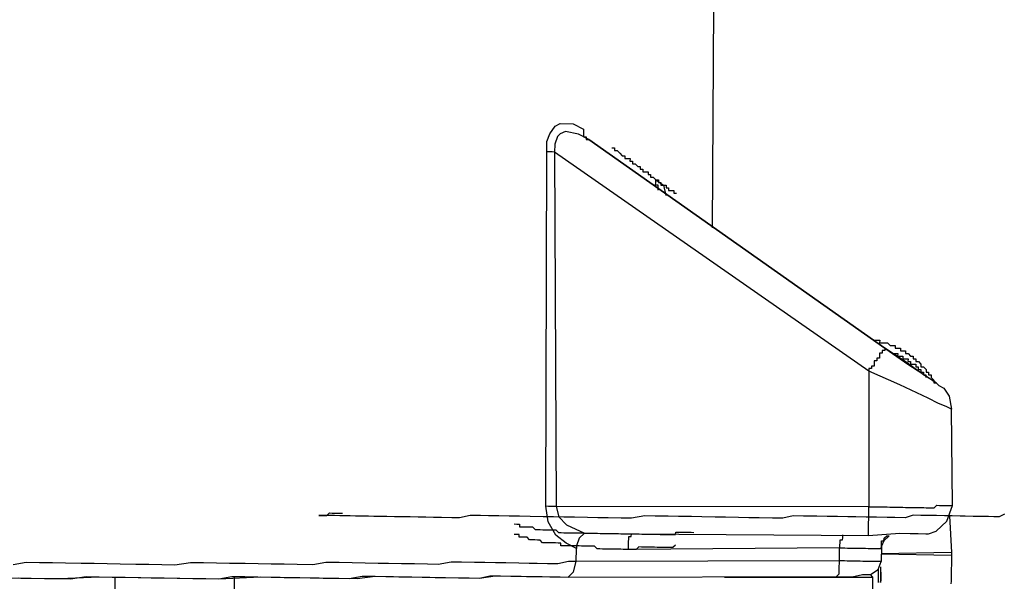
# Model space of a CAD drawing. Units: inches. Extents: x -69 to 81, y -7 to 97.
# Drawn here: x -7 to -5, y 85 to 86 of the extents above; entities that cross this region are included whole.
import ezdxf

# ---------------------------------------------------------------- set-up
doc = ezdxf.new("R2010")
doc.units = ezdxf.units.IN
doc.header["$MEASUREMENT"] = 0

# ---------------------------------------------------------------- blocks, each defined once
blk = doc.blocks.new('PeakFlow C top')
at = {"color": 9, "flags": 128}
for points in [[(-19.755, 45.5108), (-19.7568, 45.1912)], [(-19.9532, 44.7096), (-19.9528, 44.7284), (-19.9677, 44.7361), (-19.9826, 44.7477), (-19.9935, 44.7667), (-19.9969, 44.7893), (-19.9956, 45.3006), (-19.9953, 45.3157), (-19.9914, 45.3269), (-19.9836, 45.338), (-19.9761, 45.3417), (-19.9573, 45.3413), (-19.9424, 45.3335)], [(-19.9424, 45.3335), (-19.9424, 45.3298), (-19.9425, 45.326), (-19.9426, 45.3223), (-19.9388, 45.3222), (-19.9389, 45.3184), (-19.9351, 45.3184), (-19.95, 45.3262), (-19.9687, 45.3302), (-19.9763, 45.3266), (-19.9801, 45.3229), (-19.9841, 45.3117), (-19.9843, 45.3004), (-19.988, 45.3005), (-19.9918, 45.3006), (-19.9956, 45.3006)], [(-19.4299, 44.9637), (-19.4336, 44.9675), (-19.4522, 44.9791), (-19.4782, 44.9984), (-19.5079, 45.0177), (-19.9351, 45.3184), (-19.5079, 45.0177), (-19.4745, 44.9946), (-19.4447, 44.9752), (-19.4336, 44.9675), (-19.4299, 44.9637), (-19.4224, 44.9598), (-19.4151, 44.9484), (-19.4117, 44.9295), (-19.4191, 44.9334), (-19.4303, 44.9374), (-19.4452, 44.9452), (-19.4863, 44.9647), (-19.531, 44.9843), (-19.5307, 44.7887), (-19.9819, 44.789), (-19.9784, 44.7739), (-19.9673, 44.7625), (-19.9412, 44.7507), (-19.9488, 44.7433), (-19.9528, 44.7321), (-19.9528, 44.7284)], [(-19.5079, 45.0177), (-19.508, 45.0139), (-19.5117, 45.014), (-19.5118, 45.0102), (-19.5155, 45.0103), (-19.5156, 45.0066), (-19.5157, 45.0028), (-19.5194, 45.0029), (-19.5195, 44.9991), (-19.5233, 44.9992), (-19.5233, 44.9954), (-19.5234, 44.9916), (-19.5272, 44.9917), (-19.5272, 44.988), (-19.531, 44.988), (-19.531, 44.9843), (-19.9843, 45.3004), (-19.9819, 44.789), (-19.9856, 44.7891), (-19.9894, 44.7892), (-19.9931, 44.7892), (-19.9969, 44.7893)], [(-19.9015, 45.3065), (-19.8977, 45.3065), (-19.8978, 45.3027), (-19.894, 45.3026), (-19.8903, 45.2988), (-19.8866, 45.295), (-19.8829, 45.2949), (-19.8829, 45.2912), (-19.8792, 45.2911), (-19.8754, 45.291), (-19.8755, 45.2873), (-19.8717, 45.2872), (-19.8718, 45.2834), (-19.868, 45.2834), (-19.8643, 45.2796), (-19.8606, 45.2795), (-19.8606, 45.2757), (-19.8569, 45.2757), (-19.8569, 45.2719), (-19.8532, 45.2718), (-19.8494, 45.2718), (-19.8495, 45.268), (-19.8457, 45.268), (-19.8458, 45.2642), (-19.842, 45.2641), (-19.8383, 45.2603), (-19.8346, 45.2602), (-19.8346, 45.2565), (-19.8309, 45.2564), (-19.831, 45.2527), (-19.8272, 45.2526), (-19.8234, 45.2525), (-19.8235, 45.2488), (-19.8197, 45.2487), (-19.8198, 45.2449), (-19.816, 45.2449), (-19.8123, 45.2448), (-19.8124, 45.2411), (-19.8086, 45.241)], [(-19.8348, 45.2452), (-19.8348, 45.249), (-19.8347, 45.2527), (-19.8385, 45.2528), (-19.8384, 45.2565), (-19.8383, 45.2603)], [(-19.8383, 45.2603), (-19.8272, 45.2526), (-19.8237, 45.2375)], [(-19.5227, 45.0292), (-19.519, 45.0292), (-19.5152, 45.0291), (-19.5153, 45.0253), (-19.5115, 45.0253), (-19.5078, 45.0252), (-19.504, 45.0251), (-19.5003, 45.0213), (-19.4966, 45.0213), (-19.4928, 45.0212), (-19.4929, 45.0174), (-19.4891, 45.0174), (-19.4853, 45.0173), (-19.4854, 45.0135), (-19.4817, 45.0135), (-19.4779, 45.0134), (-19.478, 45.0097), (-19.4742, 45.0096), (-19.4705, 45.0058), (-19.4667, 45.0057), (-19.4668, 45.0019), (-19.4631, 45.0019), (-19.4631, 44.9981), (-19.4594, 44.9981), (-19.4557, 44.9942), (-19.4557, 44.9905), (-19.452, 44.9904), (-19.4483, 44.9866), (-19.4483, 44.9828), (-19.4446, 44.9828), (-19.4446, 44.979), (-19.4409, 44.9789), (-19.441, 44.9752), (-19.4373, 44.9714), (-19.4373, 44.9676), (-19.4336, 44.9675)], [(-19.4968, 45.01), (-19.493, 45.0099), (-19.4892, 45.0099), (-19.4893, 45.0061), (-19.4855, 45.006), (-19.4818, 45.006), (-19.4818, 45.0022), (-19.4781, 45.0021), (-19.4743, 45.0021), (-19.4744, 44.9983), (-19.4706, 44.9983), (-19.4707, 44.9945), (-19.4669, 44.9944), (-19.4632, 44.9944), (-19.4632, 44.9906), (-19.4595, 44.9905), (-19.4596, 44.9868), (-19.4558, 44.9867), (-19.4559, 44.983), (-19.4521, 44.9829), (-19.4522, 44.9791), (-19.4484, 44.9791), (-19.4485, 44.9753)], [(-19.569, 44.748), (-19.569, 44.7443), (-19.5691, 44.7405), (-19.5729, 44.7406), (-19.5729, 44.7368), (-19.573, 44.7331), (-19.5731, 44.7293), (-19.8777, 44.7271), (-19.8776, 44.7308), (-19.8775, 44.7346), (-19.8775, 44.7383), (-19.8774, 44.7421), (-19.8773, 44.7459), (-19.8736, 44.7458), (-19.8735, 44.7495), (-19.5314, 44.7474), (-19.5313, 44.7511), (-19.5313, 44.7549), (-19.5312, 44.7587), (-19.5311, 44.7624), (-19.5311, 44.7662), (-19.531, 44.7699), (-19.5309, 44.7737), (-19.5309, 44.7775), (-19.5308, 44.7812), (-19.5307, 44.785), (-19.5307, 44.7887), (-19.5269, 44.7887), (-19.5231, 44.7886), (-19.5194, 44.7885), (-19.5156, 44.7885), (-19.5119, 44.7884), (-19.5081, 44.7883), (-19.5044, 44.7883), (-19.5006, 44.7882), (-19.4968, 44.7881), (-19.4931, 44.7881), (-19.4893, 44.788), (-19.4856, 44.7879), (-19.4818, 44.7879), (-19.478, 44.7878), (-19.4743, 44.7878), (-19.4705, 44.7877), (-19.4668, 44.7876), (-19.463, 44.7876), (-19.4592, 44.7875), (-19.4555, 44.7874), (-19.4517, 44.7874), (-19.448, 44.7873), (-19.4442, 44.7872), (-19.4405, 44.7872), (-19.4367, 44.7871), (-19.4329, 44.7908), (-19.4291, 44.7907), (-19.4254, 44.7907), (-19.4216, 44.7906), (-19.4178, 44.7905), (-19.4141, 44.7905), (-19.4103, 44.7904), (-19.4117, 44.9295)], [(-19.8735, 44.7495), (-19.5314, 44.7474), (-19.4862, 44.7504), (-19.4712, 44.7501), (-19.4599, 44.7499), (-19.4486, 44.7497), (-19.4449, 44.7496), (-19.4335, 44.7532), (-19.4182, 44.768), (-19.4103, 44.7904)], [(-19.3353, 44.7778), (-19.3429, 44.7742), (-19.3504, 44.7743), (-19.358, 44.7745), (-19.3655, 44.7746), (-19.373, 44.7747), (-19.3805, 44.7748), (-19.3918, 44.775), (-19.3993, 44.7752), (-19.4106, 44.7754), (-19.4219, 44.7756), (-19.4331, 44.7758), (-19.4444, 44.776), (-19.4557, 44.7761), (-19.467, 44.7763), (-19.4783, 44.7728), (-19.4933, 44.773), (-19.5046, 44.7732), (-19.5197, 44.7735), (-19.5347, 44.7738), (-19.5497, 44.774), (-19.561, 44.7742), (-19.576, 44.7745), (-19.5911, 44.7747), (-19.6061, 44.775), (-19.6249, 44.7753), (-19.6399, 44.7756), (-19.655, 44.7721), (-19.6701, 44.7723), (-19.6889, 44.7727), (-19.7039, 44.7729), (-19.7189, 44.7732), (-19.7377, 44.7735), (-19.7528, 44.7738), (-19.7716, 44.7741), (-19.7866, 44.7744), (-19.8054, 44.7747), (-19.8204, 44.7749), (-19.8392, 44.7753), (-19.8543, 44.7755), (-19.8731, 44.7721), (-19.8882, 44.7724), (-19.9069, 44.7727), (-19.922, 44.7729), (-19.937, 44.7732), (-19.9558, 44.7735), (-19.9709, 44.7738), (-19.9859, 44.7741), (-20.0009, 44.7743), (-20.0197, 44.7746), (-20.0348, 44.7749), (-20.0498, 44.7752), (-20.0648, 44.7754), (-20.0799, 44.7757), (-20.0911, 44.7759), (-20.1062, 44.7761), (-20.1213, 44.7726), (-20.1326, 44.7728), (-20.1476, 44.7731), (-20.1589, 44.7733), (-20.1701, 44.7735), (-20.1814, 44.7737), (-20.1927, 44.7739), (-20.204, 44.7741), (-20.2152, 44.7743), (-20.2265, 44.7745), (-20.2378, 44.7747), (-20.2453, 44.7748), (-20.2528, 44.7749), (-20.2604, 44.775), (-20.2716, 44.7752), (-20.2791, 44.7754), (-20.2829, 44.7754), (-20.2904, 44.7756), (-20.2942, 44.7756), (-20.3017, 44.7758), (-20.3055, 44.7758), (-20.3092, 44.7759), (-20.313, 44.776), (-20.3167, 44.776), (-20.3205, 44.7761), (-20.3243, 44.7762), (-20.3205, 44.7761), (-20.3167, 44.776), (-20.313, 44.776), (-20.3092, 44.7797), (-20.3054, 44.7796), (-20.3016, 44.7795), (-20.2979, 44.7795), (-20.2904, 44.7793)], [(-19.4143, 44.7754), (-19.4115, 44.7227), (-19.513, 44.7207), (-19.4116, 44.719), (-19.4116, 44.7152), (-19.4117, 44.7115), (-19.4117, 44.7077), (-19.4118, 44.7039), (-19.4119, 44.7002), (-19.4119, 44.6964), (-19.412, 44.6927), (-19.4121, 44.6889), (-19.4121, 44.6852), (-19.4122, 44.6814), (-19.4123, 44.6776)], [(-19.5138, 44.6794), (-19.5137, 44.6832), (-19.5136, 44.6869), (-19.5136, 44.6907), (-19.5135, 44.6944), (-19.5134, 44.6982), (-19.5134, 44.7019)], [(-20.0425, 44.7638), (-20.0387, 44.7637), (-20.0349, 44.7636), (-20.035, 44.7599), (-20.0313, 44.7598), (-20.0275, 44.7597), (-20.0237, 44.7597), (-20.02, 44.7596), (-20.0162, 44.7595), (-20.0125, 44.7557), (-20.0088, 44.7556), (-20.005, 44.7556), (-20.0012, 44.7555), (-19.9975, 44.7555), (-19.9937, 44.7554), (-19.99, 44.7553), (-19.9862, 44.7553), (-19.9825, 44.7552), (-19.9788, 44.7514), (-19.975, 44.7513), (-19.9712, 44.7512), (-19.9675, 44.7512), (-19.9637, 44.7511), (-19.96, 44.751), (-19.9562, 44.751), (-19.9524, 44.7509), (-19.9487, 44.7508), (-19.9449, 44.7508), (-19.9412, 44.7507), (-19.9374, 44.7507), (-19.9337, 44.7506), (-19.9299, 44.7505), (-19.9261, 44.7505), (-19.9224, 44.7504), (-19.9186, 44.7503), (-19.9149, 44.7503), (-19.9111, 44.7502), (-19.9073, 44.7501), (-19.9036, 44.7501), (-19.8998, 44.75), (-19.8961, 44.7499), (-19.8923, 44.7499), (-19.8885, 44.7498), (-19.8848, 44.7497), (-19.881, 44.7497), (-19.8773, 44.7496), (-19.8735, 44.7495), (-19.8698, 44.7495), (-19.866, 44.7494), (-19.8622, 44.7494), (-19.8585, 44.7493), (-19.8547, 44.7492), (-19.851, 44.7492), (-19.8472, 44.7491), (-19.8434, 44.749), (-19.8397, 44.749), (-19.8359, 44.7489), (-19.8322, 44.7488), (-19.8284, 44.7488), (-19.8246, 44.7487), (-19.8209, 44.7486), (-19.8171, 44.7486), (-19.8134, 44.7485), (-19.8096, 44.7484), (-19.8095, 44.7522), (-19.8058, 44.7521), (-19.802, 44.7521), (-19.7983, 44.752), (-19.7945, 44.7519), (-19.7907, 44.7519), (-19.787, 44.7518), (-19.7832, 44.7517)], [(-19.8099, 44.7334), (-19.8137, 44.7297), (-19.8175, 44.7298), (-19.8212, 44.7298), (-19.825, 44.7299), (-19.8287, 44.73), (-19.8325, 44.73), (-19.8362, 44.7301), (-19.84, 44.7302), (-19.8438, 44.7302), (-19.8475, 44.7303), (-19.8513, 44.7304), (-19.855, 44.7304), (-19.8588, 44.7305), (-19.8626, 44.7306), (-19.8664, 44.7269), (-19.8701, 44.7269), (-19.8739, 44.727), (-19.8777, 44.7271), (-19.8814, 44.7271), (-19.8852, 44.7272), (-19.8889, 44.7273), (-19.8927, 44.7273), (-19.8965, 44.7274), (-19.9002, 44.7274), (-19.904, 44.7275), (-19.9077, 44.7276), (-19.9115, 44.7276), (-19.9152, 44.7277), (-19.919, 44.7278), (-19.9228, 44.7278), (-19.9265, 44.7317), (-19.9302, 44.7317), (-19.934, 44.7318), (-19.9377, 44.7319), (-19.9415, 44.7319), (-19.9453, 44.732), (-19.949, 44.7321), (-19.9528, 44.7321), (-19.9565, 44.7322), (-19.9603, 44.7322), (-19.964, 44.7323), (-19.9678, 44.7324), (-19.9716, 44.7324), (-19.9753, 44.7325), (-19.9753, 44.7363), (-19.979, 44.7363), (-19.9828, 44.7364), (-19.9865, 44.7365), (-19.9903, 44.7365), (-19.9941, 44.7366), (-19.9978, 44.7367), (-20.0016, 44.7367), (-20.0053, 44.7405), (-20.009, 44.7406), (-20.0128, 44.7407), (-20.0165, 44.7407), (-20.0203, 44.7408), (-20.024, 44.7446), (-20.0278, 44.7447), (-20.0315, 44.7448), (-20.0353, 44.7448), (-20.0352, 44.7486), (-20.039, 44.7487), (-20.0427, 44.7487)], [(-19.9648, 44.6872), (-19.5775, 44.688), (-19.555, 44.6876), (-19.5399, 44.6911), (-19.5286, 44.6909), (-19.5172, 44.6983), (-19.5132, 44.7095), (-19.517, 44.7095), (-19.5208, 44.7096), (-19.5245, 44.7097), (-19.5283, 44.7097), (-19.532, 44.7098), (-19.5358, 44.7099), (-19.5396, 44.7099), (-19.5433, 44.71), (-19.5471, 44.7101), (-19.5508, 44.7101), (-19.5546, 44.7102), (-19.5583, 44.7102), (-19.5621, 44.7103), (-19.5659, 44.7104), (-19.5696, 44.7104), (-19.5734, 44.7105), (-19.5731, 44.7293), (-19.5693, 44.7292), (-19.5655, 44.7292), (-19.5618, 44.7291), (-19.558, 44.729), (-19.5543, 44.729), (-19.5505, 44.7289), (-19.5467, 44.7288), (-19.543, 44.7288), (-19.5392, 44.7287), (-19.5355, 44.7287), (-19.5317, 44.7286), (-19.5279, 44.7285), (-19.5242, 44.7285), (-19.5204, 44.7284), (-19.5167, 44.7283), (-19.5129, 44.7283), (-19.5128, 44.732), (-19.5128, 44.7358), (-19.5127, 44.7395), (-19.509, 44.7395), (-19.5089, 44.7432), (-19.5051, 44.7469), (-19.5013, 44.7469), (-19.509, 44.7395), (-19.5128, 44.732)], [(-19.5129, 44.7283), (-19.5128, 44.732), (-19.5132, 44.7095)], [(-19.4115, 44.7227), (-19.4116, 44.719)], [(-20.7808, 44.6863), (-20.7545, 44.6858), (-20.6981, 44.6849), (-20.6416, 44.6877), (-20.5815, 44.6866), (-20.4687, 44.6847), (-20.4085, 44.6874), (-20.3521, 44.6864), (-20.2957, 44.6854), (-20.2694, 44.685), (-20.2431, 44.6883), (-20.2167, 44.6878), (-20.1904, 44.6874), (-20.1641, 44.6869), (-20.1416, 44.6865), (-20.1153, 44.6861), (-20.0927, 44.6857), (-20.0701, 44.689), (-20.0475, 44.6886), (-20.025, 44.6882), (-20.0024, 44.6879), (-19.9836, 44.6875), (-19.9648, 44.6872), (-19.5775, 44.688), (-19.5737, 44.6917), (-19.5736, 44.6955), (-19.5736, 44.6992), (-19.5735, 44.703), (-19.5734, 44.7067), (-19.5734, 44.7105), (-19.9532, 44.7096)], [(-20.7582, 44.6859), (-20.7394, 44.6856), (-20.7206, 44.6853), (-20.7018, 44.6849), (-20.683, 44.6846), (-20.6604, 44.688), (-20.6416, 44.6877), (-20.6228, 44.6873), (-20.604, 44.687), (-20.5852, 44.6867), (-20.5665, 44.6863), (-20.5477, 44.686), (-20.5289, 44.6857), (-20.5063, 44.6853), (-20.4875, 44.685), (-20.4687, 44.6847), (-20.4499, 44.6881), (-20.4311, 44.6878), (-20.4123, 44.6874), (-20.3935, 44.6871), (-20.3747, 44.6868), (-20.3559, 44.6865), (-20.3371, 44.6861), (-20.3183, 44.6858), (-20.2995, 44.6855), (-20.2807, 44.6852), (-20.2619, 44.6886), (-20.2431, 44.6883), (-20.228, 44.688), (-20.2092, 44.6877), (-20.1904, 44.6874), (-20.1754, 44.6871), (-20.1566, 44.6868), (-20.1416, 44.6865), (-20.1228, 44.6862), (-20.1077, 44.6859), (-20.0927, 44.6857), (-20.0776, 44.6892), (-20.0626, 44.6889), (-20.0475, 44.6886), (-20.0325, 44.6884), (-20.0175, 44.6881), (-20.0024, 44.6879), (-19.9911, 44.6877), (-19.9761, 44.6874), (-19.9648, 44.6872), (-19.9572, 44.6946), (-19.9532, 44.7096), (-19.9644, 44.7098), (-19.9795, 44.7063), (-19.9946, 44.7065), (-20.0096, 44.7068), (-20.0209, 44.707), (-20.0359, 44.7072), (-20.0547, 44.7076), (-20.0698, 44.7078), (-20.0848, 44.7081), (-20.0998, 44.7083), (-20.1186, 44.7087), (-20.1337, 44.7089), (-20.1525, 44.7055), (-20.1676, 44.7058), (-20.1863, 44.7061), (-20.2051, 44.7064), (-20.2239, 44.7067), (-20.239, 44.707), (-20.2578, 44.7073), (-20.2766, 44.7076), (-20.2954, 44.708), (-20.3142, 44.7083), (-20.333, 44.7049), (-20.3556, 44.7053), (-20.3744, 44.7056), (-20.3932, 44.7059), (-20.4119, 44.7062), (-20.4307, 44.7066), (-20.4533, 44.7069), (-20.4721, 44.7073), (-20.4909, 44.7076), (-20.5097, 44.7079), (-20.5323, 44.7046), (-20.5511, 44.7049), (-20.5699, 44.7052), (-20.5887, 44.7055), (-20.6112, 44.7059), (-20.63, 44.7062), (-20.6488, 44.7066), (-20.6676, 44.7069), (-20.6902, 44.7073), (-20.709, 44.7076), (-20.7278, 44.7079), (-20.7466, 44.7083), (-20.7654, 44.7048)], [(-20.6191, 44.6873), (-20.6178, 44.3263)], [(-20.4448, 44.327), (-20.4461, 44.688)], [(-20.4448, 44.327), (-20.0914, 44.3247), (-19.5274, 44.3262), (-19.5249, 44.6871)], [(-19.7392, 44.6871), (-19.5249, 44.6871), (-19.5286, 44.6909)], [(-19.5172, 44.6983), (-19.5173, 44.6945), (-19.5173, 44.6907), (-19.5174, 44.687), (-19.5175, 44.6832), (-19.5175, 44.6795)], [(-19.5138, 44.6794), (-19.5137, 44.6832), (-19.5136, 44.6869), (-19.5136, 44.6907), (-19.5135, 44.6944), (-19.5136, 44.6907), (-19.5136, 44.6869), (-19.5137, 44.6832), (-19.5138, 44.6794)]]:
    blk.add_lwpolyline(points, dxfattribs=at)

msp = doc.modelspace()

# ---------------------------------------------------------------- block references
msp.add_blockref('PeakFlow C top', (14.1527, 40.2225))

doc.saveas('drawing.dxf')
